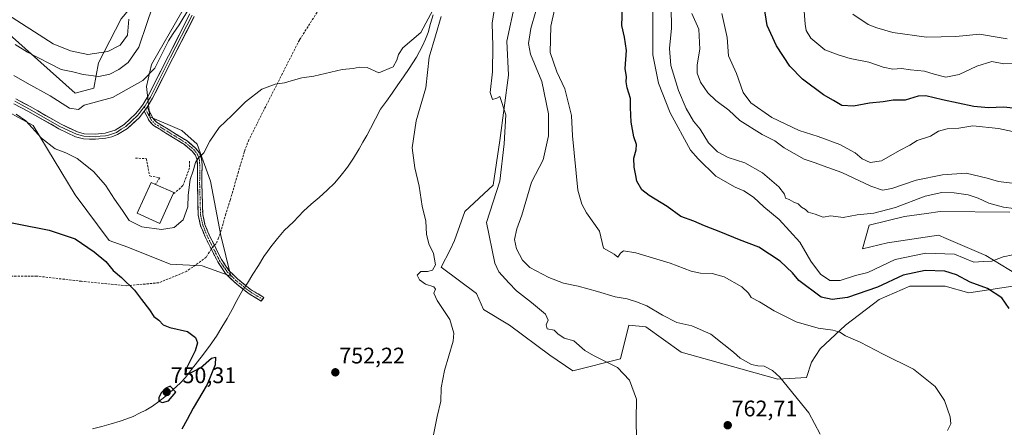
# Model space of a CAD drawing. Units: metres. Extents: x 649143 to 652062, y 4695664 to 4697702.
# Drawn here: x 650650 to 651087, y 4697143 to 4697324 of the extents above; entities that cross this region are included whole.
import ezdxf
from ezdxf.enums import TextEntityAlignment as Align

# ---------------------------------------------------------------- set-up
doc = ezdxf.new("R2010")
doc.units = ezdxf.units.M
doc.header["$MEASUREMENT"] = 0
doc.linetypes.add('TRAZO_Y_PUNTO', pattern=[1, 0.5, -0.25, 0, -0.25])
doc.linetypes.add('TRAZOSX2', pattern=[1.5, 1, -0.5])
for name, color, linetype, lineweight in [('Arbolado forestal CxS', 92, 'Continuous', 0), ('Camino', 19, 'TRAZOSX2', 0), ('Camino Cxs', 19, 'Continuous', 0), ('Camino eje', 19, 'TRAZO_Y_PUNTO', 0), ('Carátula', 7, 'Continuous', 5), ('Corriente natural lineal', 142, 'Continuous', 13), ('Corriente natural lineal oculto', 19, 'TRAZO_Y_PUNTO', 13), ('Cultivos herbáceos CxS', 92, 'Continuous', 0), ('Curva de nivel maestra', 36, 'Continuous', 30), ('Curva de nivel normal', 36, 'Continuous', 0), ('Edificación', 1, 'Continuous', 13), ('Edificación Cxs', 1, 'Continuous', 13), ('Layer 0', 7, 'Continuous', 0), ('Muro lineal', 1, 'TRAZOSX2', 13), ('Punto de cota en terreno', 7, 'Continuous', 0), ('Rótulo de punto de cota en terreno', 19, 'Continuous', 0), ('Senda', 19, 'TRAZOSX2', 0)]:
    doc.layers.add(name, color=color, linetype=linetype, lineweight=lineweight)
doc.styles.add('Arial', font='txt', dxfattribs={"height": 0.2})

# ---------------------------------------------------------------- blocks, each defined once
blk = doc.blocks.new('*U153')
at = {"layer": 'Curva de nivel normal', "color": 36, "linetype": 'Continuous', "lineweight": 0}
blk.add_polyline3d([(651093.23, 4697251.5, 790), (651084.77, 4697252.56, 790), (651079.72, 4697254.09, 790), (651070.27, 4697256.22, 790), (651059.82, 4697255.51, 790), (651048.17, 4697253.11, 790), (651037.36, 4697249.49, 790), (651033.2, 4697248.66, 790), (651027.94, 4697250.52, 790), (651015.14, 4697256.49, 790), (651006.74, 4697259.44, 790), (651003.24, 4697260.82, 790), (650998.41, 4697262.44, 790), (650989.39, 4697267.46, 790), (650985.26, 4697270.58, 790), (650979.7, 4697273.47, 790), (650969.72, 4697279.61, 790), (650964.9, 4697284.26, 790), (650959.08, 4697288.56, 790), (650955.54, 4697291.93, 790), (650952.34, 4697296.64, 790), (650950.79, 4697300.67, 790), (650950.83, 4697304.4, 790), (650951.95, 4697311.34, 790), (650951.48, 4697320.23, 790), (650948.4, 4697327.12, 790)], dxfattribs=at)
blk = doc.blocks.new('*U156')
at = {"layer": 'Curva de nivel normal', "color": 36, "linetype": 'Continuous', "lineweight": 0}
blk.add_polyline3d([(650931.1, 4697327.78, 780), (650931.14, 4697308.87, 780), (650933.57, 4697296.2, 780), (650938.8, 4697282.98, 780), (650947.85, 4697266.48, 780), (650951.16, 4697262.62, 780), (650959.06, 4697254.94, 780), (650967.7, 4697250.06, 780), (650971.59, 4697248.4, 780), (650975.76, 4697245.62, 780), (650980.4, 4697241.27, 780), (650987.25, 4697235.6, 780), (650996.47, 4697225.58, 780), (651001.36, 4697217.19, 780), (651005.56, 4697211.33, 780), (651009.72, 4697208.56, 780), (651014.41, 4697208.56, 780), (651021.22, 4697210.78, 780), (651026.68, 4697212.11, 780), (651038.83, 4697217.92, 780), (651052.42, 4697220.64, 780), (651065.1, 4697220.24, 780), (651073.82, 4697216.75, 780), (651077.94, 4697217, 780), (651081.78, 4697217.17, 780), (651086.81, 4697219.02, 780), (651095.38, 4697220.88, 780)], dxfattribs=at)
blk = doc.blocks.new('*U157')
at = {"layer": 'Curva de nivel normal', "color": 36, "linetype": 'Continuous', "lineweight": 0}
for points in [[(651062.04, 4697141.87, 770), (651063.57, 4697144.87, 770), (651063.24, 4697148.05, 770), (651060.76, 4697155.23, 770), (651056.5, 4697161.44, 770), (651046.87, 4697169.18, 770), (651033.52, 4697175.78, 770), (651023.17, 4697181.18, 770), (651016.68, 4697184.01, 770), (651014.18, 4697185.53, 770), (651011.04, 4697186.5, 770), (651004.59, 4697187.38, 770), (650994.8, 4697190.26, 770), (650989.68, 4697192.72, 770), (650985.07, 4697195.06, 770), (650978.48, 4697199.11, 770), (650974.72, 4697201.03, 770), (650973.63, 4697202.93, 770), (650970.67, 4697205.8, 770), (650962.8, 4697210.21, 770), (650957.41, 4697211.7, 770), (650952.29, 4697211.75, 770), (650948.09, 4697212.68, 770), (650938.77, 4697216.24, 770), (650923.54, 4697220.85, 770), (650918.03, 4697221.77, 770), (650916.69, 4697220.72, 770), (650915.59, 4697218.96, 770), (650913.85, 4697220.27, 770), (650909.18, 4697222.99, 770), (650907.41, 4697230.54, 770), (650901.56, 4697238.62, 770), (650899.49, 4697242.4, 770), (650897.78, 4697248.64, 770), (650895.34, 4697272.78, 770), (650894.9, 4697281.81, 770), (650891.99, 4697293.71, 770), (650888.39, 4697301.25, 770), (650885.52, 4697309.87, 770), (650885.69, 4697321.54, 770), (650887.37, 4697328.87, 770)], [(650698.25, 4697324.74, 770), (650697.58, 4697317.59, 770), (650694.38, 4697313.08, 770), (650688.88, 4697310.3, 770), (650680.04, 4697308.92, 770), (650672.22, 4697310.55, 770), (650664.57, 4697313.7, 770), (650642.26, 4697328.02, 770)]]:
    blk.add_polyline3d(points, dxfattribs=at)
blk = doc.blocks.new('*U158')
at = {"layer": 'Curva de nivel normal', "color": 36, "linetype": 'Continuous', "lineweight": 0}
for points in [[(650647.67, 4697313.4, 765), (650653.13, 4697309.96, 765), (650668.06, 4697302.3, 765), (650673.28, 4697301.3, 765), (650677.89, 4697300.12, 765), (650684.93, 4697299.24, 765), (650689.74, 4697300.16, 765), (650693.74, 4697302.28, 765), (650697.92, 4697305.44, 765), (650702.64, 4697312.21, 765), (650706.38, 4697323.2, 765), (650708.34, 4697329.2, 765)], [(650879.07, 4697328.2, 765), (650876.93, 4697320.54, 765), (650875.77, 4697313.86, 765), (650876.67, 4697309.17, 765), (650881.77, 4697296.9, 765), (650884.68, 4697282.58, 765), (650884.74, 4697272.77, 765), (650882.27, 4697262.18, 765), (650877.14, 4697252.26, 765), (650872.91, 4697237.64, 765), (650870.58, 4697231.53, 765), (650869.59, 4697226.72, 765), (650870.42, 4697222.64, 765), (650873.1, 4697217.52, 765), (650876.41, 4697214.37, 765), (650884.85, 4697209.83, 765), (650891.38, 4697207.4, 765), (650897.87, 4697206, 765), (650906.46, 4697203.73, 765), (650914.34, 4697201.34, 765), (650919.62, 4697200.47, 765), (650923.81, 4697199.12, 765), (650928.4, 4697197.36, 765), (650935.33, 4697193.09, 765), (650941.72, 4697189.93, 765), (650948.4, 4697188.4, 765), (650956.88, 4697184.7, 765), (650962.67, 4697180.14, 765), (650966.88, 4697176.68, 765), (650969.92, 4697174.05, 765), (650974.86, 4697171.25, 765), (650977.74, 4697170.57, 765), (650980.5, 4697170.56, 765), (650984.27, 4697168.55, 765), (650987.47, 4697165.6, 765), (651000.37, 4697149.83, 765), (651005.5, 4697140.3, 765)]]:
    blk.add_polyline3d(points, dxfattribs=at)
blk = doc.blocks.new('*U159')
at = {"layer": 'Curva de nivel normal', "color": 36, "linetype": 'Continuous', "lineweight": 0}
blk.add_polyline3d([(650997.55, 4697338.02, 805), (650998.75, 4697322.46, 805), (650999.29, 4697319.62, 805), (651001.26, 4697316.24, 805), (651007.5, 4697311.01, 805), (651013.41, 4697308.78, 805), (651018.74, 4697307.18, 805), (651027.08, 4697305.55, 805), (651033.43, 4697303.29, 805), (651037.74, 4697302.49, 805), (651041.58, 4697302.71, 805), (651045.6, 4697302.09, 805), (651051.85, 4697301.54, 805), (651056.16, 4697300.2, 805), (651061.25, 4697298.88, 805), (651067.25, 4697300.06, 805), (651075.02, 4697303.74, 805), (651081.73, 4697305.8, 805), (651087.09, 4697304.86, 805), (651096.28, 4697304.92, 805)], dxfattribs=at)
blk = doc.blocks.new('*U163')
at = {"layer": 'Curva de nivel normal', "color": 36, "linetype": 'Continuous', "lineweight": 0}
for points in [[(650647.04, 4697299.58, 760), (650652.97, 4697296.17, 760), (650663.25, 4697290.58, 760), (650671.88, 4697285.16, 760), (650675.77, 4697284.48, 760), (650678.39, 4697286.43, 760), (650690.95, 4697289.88, 760), (650704.48, 4697297.37, 760), (650709.72, 4697302.87, 760), (650715.75, 4697314.98, 760), (650717.83, 4697318.3, 760), (650720.56, 4697322.14, 760), (650725.27, 4697329.97, 760)], [(650861.32, 4697333.37, 760), (650859.74, 4697322.88, 760), (650859.96, 4697312.7, 760), (650859.76, 4697301.26, 760), (650858.79, 4697292.14, 760), (650859.82, 4697289.04, 760), (650861.74, 4697289.62, 760), (650863.11, 4697290.29, 760), (650865.7, 4697282.16, 760), (650865.08, 4697269.28, 760), (650863.1, 4697252.72, 760), (650857.18, 4697234.31, 760), (650860.79, 4697216.19, 760), (650862.57, 4697212.38, 760), (650867.01, 4697207.54, 760), (650870.42, 4697203.96, 760), (650877.21, 4697198.8, 760), (650883.32, 4697193.54, 760), (650884.52, 4697190.87, 760), (650883.63, 4697188.83, 760), (650884.19, 4697187.05, 760), (650887.18, 4697186.53, 760), (650888.79, 4697184.82, 760), (650891.61, 4697182.97, 760), (650895.96, 4697181.76, 760), (650900.92, 4697177.38, 760), (650904.76, 4697175.23, 760), (650915.31, 4697169.88, 760), (650920.7, 4697164.28, 760), (650923.81, 4697155.78, 760), (650923.7, 4697146.73, 760), (650923.81, 4697138.08, 760)]]:
    blk.add_polyline3d(points, dxfattribs=at)
blk = doc.blocks.new('*U165')
at = {"layer": 'Curva de nivel normal', "color": 36, "linetype": 'Continuous', "lineweight": 0}
for points in [[(650833.52, 4697139.2, 755), (650835.26, 4697148.2, 755), (650836.82, 4697154.87, 755), (650837.07, 4697160.87, 755), (650838.56, 4697168.54, 755), (650842.34, 4697181.54, 755), (650842.65, 4697185.16, 755), (650840.93, 4697191.24, 755), (650835.23, 4697199.68, 755), (650833.8, 4697202.9, 755), (650834.43, 4697204.66, 755), (650833.69, 4697205.67, 755), (650830.07, 4697206.97, 755), (650827.32, 4697208.86, 755), (650826.3, 4697210.88, 755), (650827.99, 4697212.49, 755), (650830.98, 4697212.54, 755), (650833.21, 4697213.12, 755), (650834.5, 4697215.54, 755), (650833.54, 4697220.54, 755), (650831.51, 4697224.87, 755), (650830.44, 4697229.2, 755), (650830.12, 4697234.87, 755), (650828.51, 4697241.54, 755), (650827.28, 4697250.45, 755), (650825.35, 4697258.54, 755), (650824.12, 4697267.45, 755), (650825.93, 4697279.43, 755), (650830.13, 4697294.12, 755), (650831.69, 4697307.76, 755), (650834.44, 4697317.2, 755), (650836.98, 4697325.87, 755)], [(650834.5, 4697330.87, 755), (650828.04, 4697318.76, 755), (650819.95, 4697311.97, 755), (650818.02, 4697309.04, 755), (650817.3, 4697306.43, 755), (650815.67, 4697303.47, 755), (650809.37, 4697300.88, 755), (650804.09, 4697303.22, 755), (650800.56, 4697303.3, 755), (650797.84, 4697302.81, 755), (650793.07, 4697302.23, 755), (650780.41, 4697299.3, 755), (650775.07, 4697298.54, 755), (650770.41, 4697297.34, 755), (650767.41, 4697296.33, 755), (650763.22, 4697295.72, 755), (650757.32, 4697293.6, 755), (650750.04, 4697287.89, 755), (650743.97, 4697281.84, 755), (650738.36, 4697276.52, 755), (650734.14, 4697270.46, 755), (650731.57, 4697265.22, 755), (650729.07, 4697262.92, 755), (650727.75, 4697260.96, 755), (650726.74, 4697257.26, 755), (650725.51, 4697253.46, 755), (650724.62, 4697246.42, 755), (650724.37, 4697241.35, 755), (650722.32, 4697235.5, 755), (650718.39, 4697232.03, 755), (650712.75, 4697231.18, 755), (650703.97, 4697232.4, 755), (650698.4, 4697235.2, 755), (650695.43, 4697239.6, 755), (650691.78, 4697244.76, 755), (650687.8, 4697250.95, 755), (650682.53, 4697257.02, 755), (650675.22, 4697262.77, 755), (650670.26, 4697265.34, 755), (650665.52, 4697267.11, 755), (650659.43, 4697271.84, 755), (650652.39, 4697279.5, 755), (650648.08, 4697282.45, 755)]]:
    blk.add_polyline3d(points, dxfattribs=at)
blk = doc.blocks.new('*U167')
at = {"layer": 'Curva de nivel normal', "color": 36, "linetype": 'Continuous', "lineweight": 0}
blk.add_polyline3d([(651090.99, 4697274.8, 795), (651084.73, 4697276.16, 795), (651073.25, 4697277.33, 795), (651067.14, 4697276.3, 795), (651061.92, 4697275.88, 795), (651058, 4697274.9, 795), (651054.44, 4697272.67, 795), (651048.56, 4697270.76, 795), (651045.37, 4697268.75, 795), (651040.73, 4697266.33, 795), (651032.74, 4697261.68, 795), (651027.74, 4697261.05, 795), (651024.07, 4697262.55, 795), (651020.95, 4697265.24, 795), (651014.26, 4697268.91, 795), (651004.58, 4697272.5, 795), (650996.05, 4697275.26, 795), (650983.93, 4697281.04, 795), (650974.58, 4697287.5, 795), (650971.28, 4697292.11, 795), (650968.22, 4697300.48, 795), (650964.66, 4697308.43, 795), (650964.05, 4697316.45, 795), (650961.78, 4697327.24, 795)], dxfattribs=at)
blk = doc.blocks.new('*U168')
at = {"layer": 'Curva de nivel normal', "color": 36, "linetype": 'Continuous', "lineweight": 0}
blk.add_polyline3d([(651088.52, 4697315.97, 810), (651082.29, 4697316.95, 810), (651076.42, 4697317.98, 810), (651065.73, 4697316.94, 810), (651052.72, 4697316.68, 810), (651037.75, 4697318.76, 810), (651030.6, 4697320.84, 810), (651026.76, 4697322.34, 810), (651019.96, 4697326.86, 810)], dxfattribs=at)
blk = doc.blocks.new('*U170')
at = {"layer": 'Curva de nivel maestra', "color": 36, "linetype": 'Continuous', "lineweight": 30}
blk.add_polyline3d([(651089.52, 4697196.07, 775), (651086.13, 4697200.83, 775), (651079.85, 4697204.93, 775), (651072.13, 4697207.88, 775), (651066.06, 4697211.01, 775), (651060.8, 4697212.69, 775), (651052.14, 4697212.94, 775), (651042.34, 4697210.9, 775), (651030.87, 4697205.55, 775), (651017.58, 4697200.98, 775), (651010.78, 4697200.08, 775), (651005.92, 4697201.14, 775), (650996.01, 4697208.57, 775), (650993.12, 4697211.9, 775), (650987.66, 4697217.18, 775), (650978.22, 4697223.31, 775), (650969.64, 4697226.61, 775), (650961.26, 4697230.04, 775), (650954, 4697232.79, 775), (650949.32, 4697234.87, 775), (650943.56, 4697237.02, 775), (650937.38, 4697241.42, 775), (650929.51, 4697246.28, 775), (650926.14, 4697248.85, 775), (650923.91, 4697252.7, 775), (650923.54, 4697255.18, 775), (650922.8, 4697258.87, 775), (650922.66, 4697262.87, 775), (650923.68, 4697266.54, 775), (650923.77, 4697269.01, 775), (650922.6, 4697272.44, 775), (650921.39, 4697278.89, 775), (650921.15, 4697285.37, 775), (650921.22, 4697289.41, 775), (650919.71, 4697294.2, 775), (650919.23, 4697296.87, 775), (650919.34, 4697298.98, 775), (650918.81, 4697302.74, 775), (650919.32, 4697310.77, 775), (650918.48, 4697316.65, 775), (650917.24, 4697321.87, 775), (650917.67, 4697329.87, 775)], dxfattribs=at)
blk = doc.blocks.new('*U171')
at = {"layer": 'Curva de nivel maestra', "color": 36, "linetype": 'Continuous', "lineweight": 30}
blk.add_polyline3d([(651095.24, 4697284.74, 800), (651087.08, 4697285.5, 800), (651080.32, 4697285.21, 800), (651073.72, 4697285.92, 800), (651059.81, 4697288.77, 800), (651052.4, 4697290.58, 800), (651048.94, 4697290.41, 800), (651043.23, 4697288.73, 800), (651037.95, 4697288.66, 800), (651033.41, 4697287.97, 800), (651027.41, 4697287.28, 800), (651020.26, 4697285.95, 800), (651015.11, 4697286.35, 800), (651011.43, 4697288.56, 800), (651006.94, 4697291.07, 800), (650997.58, 4697298.04, 800), (650991.95, 4697303.75, 800), (650986, 4697312.8, 800), (650981.85, 4697321.88, 800), (650980.58, 4697330.34, 800)], dxfattribs=at)
blk = doc.blocks.new('5PATER')
at = {"layer": 'Carátula', "linetype": 'Continuous', "lineweight": 5}
h = blk.add_hatch(color=250, dxfattribs=at)
edge = h.paths.add_edge_path()
edge.add_ellipse((0, 0.01), major_axis=(-1.33, -1.34), ratio=0.999422, start_angle=0, end_angle=360)

msp = doc.modelspace()

# ---------------------------------------------------------------- linework, layer by layer
at = {"layer": 'Arbolado forestal CxS', "color": 92, "linetype": 'Continuous', "lineweight": 0}
for points in [[(650633.92, 4697327.79, 766.54), (650674.4, 4697291.77, 760.66), (650682.68, 4697294.03, 761.76), (650684.71, 4697305.31, 766.49), (650694.71, 4697324.88, 770.63), (650707.49, 4697339.93, 765.82), (650727.17, 4697349.61, 761.23), (650741.72, 4697352.35, 759.86)], [(650633.92, 4697327.79, 766.54), (650674.4, 4697291.77, 760.66), (650682.68, 4697294.03, 761.76), (650684.71, 4697305.31, 766.49), (650694.71, 4697324.88, 770.63), (650707.49, 4697339.93, 765.82), (650727.17, 4697349.61, 761.23), (650741.72, 4697352.35, 759.86)], [(650638.16, 4697286.83, 754.87), (650655.6, 4697277.48, 755.41), (650674.4, 4697246.62, 752.15), (650689.44, 4697226.31, 750.48), (650697.72, 4697223.3, 750.72), (650716.51, 4697215.77, 750.78), (650730.8, 4697215.02, 751.19), (650743.59, 4697210.5, 751.09), (650739.08, 4697228.56, 751.81), (650734.56, 4697252.64, 753.04), (650728.55, 4697269.2, 755.13), (650721.78, 4697275.22, 756.48), (650707.49, 4697281.24, 758.28), (650705.99, 4697294.78, 758.84), (650708.24, 4697304.56, 759.39), (650721.78, 4697327.89, 759.84), (650735.32, 4697345.95, 759.96), (650741.72, 4697352.35, 759.86)], [(651091.13, 4697206.06, 776.21), (651071.58, 4697203.05, 773.77), (651061.05, 4697206.06, 773.35), (651045.26, 4697206.06, 773.03), (651031.72, 4697200.04, 771.88), (651016.68, 4697188.76, 770.35), (651005.4, 4697178.22, 768.27), (651001.64, 4697172.2, 767.03), (650999.38, 4697165.43, 766.1), (650986.6, 4697164.68, 764.83), (650986.6, 4697164.68, 764.83), (650943.74, 4697176.72, 762.48), (650927.94, 4697188.01, 762.5), (650920.42, 4697188.76, 762.46), (650916.66, 4697173.71, 760.28), (650895.48, 4697168.43, 758.96), (650885.35, 4697175.44, 758.62), (650867.44, 4697188.69, 757.5), (650855.76, 4697195.71, 756.4), (650852.64, 4697202.72, 756.43), (650837.06, 4697214.41, 755.46), (650840.96, 4697222.2, 756.46), (650842.97, 4697226.38, 756.85), (650847.48, 4697239.18, 757.48), (650860.16, 4697250.87, 759.91), (650863.09, 4697270.78, 760.36), (650866.93, 4697299.78, 761.38), (650866.18, 4697314.83, 761.39), (650869.93, 4697332.03, 762.05)], [(650869.93, 4697332.03, 762.05), (650866.18, 4697314.83, 761.39), (650866.93, 4697299.78, 761.38), (650863.09, 4697270.78, 760.36), (650860.16, 4697250.87, 759.91), (650847.48, 4697239.18, 757.48), (650842.97, 4697226.38, 756.85), (650840.96, 4697222.2, 756.46), (650837.06, 4697214.41, 755.46), (650852.64, 4697202.72, 756.43), (650855.76, 4697195.71, 756.4), (650867.44, 4697188.69, 757.5), (650885.35, 4697175.44, 758.62), (650895.48, 4697168.43, 758.96), (650916.66, 4697173.71, 760.28), (650920.42, 4697188.76, 762.46), (650927.94, 4697188.01, 762.5), (650943.74, 4697176.72, 762.48), (650986.6, 4697164.68, 764.83), (650999.38, 4697165.43, 766.1), (651001.64, 4697172.2, 767.03), (651005.4, 4697178.22, 768.27), (651016.68, 4697188.76, 770.35), (651031.72, 4697200.04, 771.88), (651045.26, 4697206.06, 773.03), (651061.05, 4697206.06, 773.35), (651071.58, 4697203.05, 773.77), (651091.13, 4697206.06, 776.21)], [(650633.92, 4697327.79, 766.54), (650674.4, 4697291.77, 760.66), (650682.68, 4697294.03, 761.76), (650684.71, 4697305.31, 766.49), (650694.71, 4697324.88, 770.63)], [(650694.71, 4697324.88, 770.63), (650684.71, 4697305.31, 766.49), (650682.68, 4697294.03, 761.76), (650674.4, 4697291.77, 760.66), (650674.4, 4697291.77, 760.66), (650633.92, 4697327.79, 766.54)], [(650721.78, 4697327.89, 759.84), (650708.24, 4697304.56, 759.39), (650705.99, 4697294.78, 758.84), (650707.49, 4697281.24, 758.28), (650721.78, 4697275.22, 756.48), (650728.55, 4697269.2, 755.13), (650734.56, 4697252.64, 753.04), (650739.08, 4697228.56, 751.81), (650743.59, 4697210.5, 751.09), (650730.8, 4697215.02, 751.19), (650716.51, 4697215.77, 750.78), (650697.72, 4697223.3, 750.72), (650689.44, 4697226.31, 750.48), (650674.4, 4697246.62, 752.15), (650655.6, 4697277.48, 755.41), (650638.16, 4697286.83, 754.87)], [(651089.73, 4697238.85, 783.24), (651058.79, 4697239.17, 782.44), (651052.78, 4697238.31, 782.44), (651043, 4697236.92, 782.71), (651027.21, 4697233.15, 783.34), (651024.2, 4697222.62, 782.67), (651035.42, 4697225.26, 781.92), (651058.04, 4697228.64, 781.55), (651061.46, 4697227.17, 781.26), (651079.1, 4697219.61, 779.81), (651092.64, 4697211.33, 777.35)], [(651092.64, 4697211.33, 777.35), (651079.1, 4697219.61, 779.81), (651061.46, 4697227.17, 781.26), (651058.04, 4697228.64, 781.55), (651035.42, 4697225.26, 781.92), (651024.2, 4697222.62, 782.67), (651027.21, 4697233.15, 783.34), (651043, 4697236.92, 782.71), (651052.78, 4697238.31, 782.44), (651058.79, 4697239.17, 782.44), (651089.73, 4697238.85, 783.24)]]:
    msp.add_polyline3d(points, dxfattribs=at)
at = {"layer": 'Camino', "color": 19, "linetype": 'TRAZOSX2', "lineweight": 0}
for points in [[(650734.81, 4697222.5), (650732.81, 4697226.46), (650732.22, 4697227.63), (650730.11, 4697232.88), (650729.05, 4697237.56), (650728.66, 4697251.34), (650728.73, 4697259.88), (650728.5, 4697262.19), (650727.75, 4697264.24), (650726.35, 4697266.04), (650722.89, 4697268.94), (650714.67, 4697274.05), (650709.16, 4697277.38), (650707.31, 4697279.37), (650704.97, 4697283.74)], [(650706.29, 4697285.5), (650708.95, 4697280.55), (650710.44, 4697278.94), (650713.11, 4697277.32), (650715.71, 4697275.75), (650724.07, 4697270.56), (650727.91, 4697267.27), (650729.53, 4697265.22), (650730.46, 4697262.63), (650730.73, 4697259.98), (650730.66, 4697251.36), (650731.05, 4697237.82), (650732.03, 4697233.48), (650734.07, 4697228.37), (650736.2, 4697224.18)], [(650757.07, 4697199.31), (650752.12, 4697202.37), (650751.02, 4697203.07), (650746.18, 4697206.99), (650745.14, 4697207.85), (650741.15, 4697211.72), (650737.69, 4697216.83), (650734.81, 4697222.5)], [(650736.2, 4697224.18), (650739.41, 4697217.85), (650742.69, 4697213.02), (650746.46, 4697209.35), (650748.32, 4697207.83), (650752.18, 4697204.71), (650753.07, 4697204.14), (650758.14, 4697201.01), (650757.61, 4697200.16)], [(650757.61, 4697200.16), (650757.07, 4697199.31)]]:
    msp.add_lwpolyline(points, dxfattribs=at)
at = {"layer": 'Camino Cxs', "color": 19, "linetype": 'Continuous', "lineweight": 0}
msp.add_lwpolyline([(650706.29, 4697285.5), (650704.97, 4697283.74)], dxfattribs=at)
msp.add_polyline3d([(650704.97, 4697283.74, 758.47), (650706.29, 4697285.5, 758.51), (650707.62, 4697283.03, 758.45), (650708.95, 4697280.55, 758.38), (650710.44, 4697278.94, 758.28), (650713.11, 4697277.32, 757.95), (650715.71, 4697275.75, 757.63), (650719.89, 4697273.16, 757.06), (650724.07, 4697270.56, 756.3), (650725.99, 4697268.92, 755.82), (650727.91, 4697267.27, 755.49), (650729.53, 4697265.22, 755.22), (650730.46, 4697262.63, 754.92), (650730.73, 4697259.98, 754.55), (650730.7, 4697255.67, 754.14), (650730.66, 4697251.36, 753.76), (650730.79, 4697246.85, 753.38), (650730.92, 4697242.33, 753.12), (650731.05, 4697237.82, 752.89), (650732.03, 4697233.48, 752.56), (650733.05, 4697230.93, 752.29), (650734.07, 4697228.37, 752.04), (650736.2, 4697224.18, 751.74), (650737.81, 4697221.02, 751.59), (650739.41, 4697217.85, 751.45), (650741.05, 4697215.44, 751.37), (650742.69, 4697213.02, 751.28), (650744.58, 4697211.19, 751.18), (650746.46, 4697209.35, 751.06), (650748.32, 4697207.83, 751), (650752.18, 4697204.71, 751.02), (650753.07, 4697204.14, 751.03), (650755.61, 4697202.58, 751.07), (650758.14, 4697201.01, 751.08), (650757.07, 4697199.31, 751.02), (650754.6, 4697200.84, 751.01), (650752.12, 4697202.37, 750.99), (650751.02, 4697203.07, 750.96), (650748.6, 4697205.03, 750.91), (650746.18, 4697206.99, 750.96), (650745.14, 4697207.85, 751.04), (650743.15, 4697209.79, 751.17), (650741.15, 4697211.72, 751.26), (650739.42, 4697214.28, 751.34), (650737.69, 4697216.83, 751.43), (650736.06, 4697220.04, 751.55), (650734.44, 4697223.25, 751.71), (650732.81, 4697226.46, 751.95), (650732.22, 4697227.63, 752.06), (650731.17, 4697230.26, 752.37), (650730.11, 4697232.88, 752.83), (650729.05, 4697237.56, 753.38), (650728.92, 4697242.15, 753.56), (650728.79, 4697246.75, 753.76), (650728.66, 4697251.34, 754.06), (650728.7, 4697255.61, 754.42), (650728.73, 4697259.88, 754.84), (650728.5, 4697262.19, 755.12), (650727.75, 4697264.24, 755.38), (650726.35, 4697266.04, 755.63), (650722.89, 4697268.94, 756.36), (650718.78, 4697271.5, 757.16), (650714.67, 4697274.05, 757.5), (650711.92, 4697275.72, 757.82), (650709.16, 4697277.38, 758.23), (650707.31, 4697279.37, 758.42), (650704.97, 4697283.74, 758.47)], close=True, dxfattribs=at)
at = {"layer": 'Camino eje', "color": 19, "linetype": 'TRAZO_Y_PUNTO', "lineweight": 0}
for points in [[(650705.05, 4697285.7), (650705.63, 4697284.62)], [(650705.63, 4697284.62), (650706.96, 4697282.15), (650708.13, 4697279.96), (650708.88, 4697279.16), (650709.8, 4697278.16), (650711.14, 4697277.35), (650715.19, 4697274.9), (650719.3, 4697272.35), (650723.48, 4697269.75), (650725.21, 4697268.3), (650727.1, 4697266.7), (650727.83, 4697265.76), (650728.64, 4697264.73), (650729.11, 4697263.44), (650729.48, 4697262.41), (650729.62, 4697261.09), (650729.73, 4697259.93), (650729.66, 4697251.35), (650729.86, 4697244.58), (650730.05, 4697237.69), (650731.07, 4697233.18), (650731.99, 4697230.89), (650733.09, 4697228.15), (650733.43, 4697227.46), (650735.43, 4697223.49)], [(650735.43, 4697223.49), (650738.55, 4697217.34), (650740.19, 4697214.93), (650741.92, 4697212.37), (650743.92, 4697210.44), (650745.8, 4697208.6), (650746.32, 4697208.17), (650747.25, 4697207.41), (650749.67, 4697205.45), (650751.82, 4697203.75), (650752.6, 4697203.26), (650757.61, 4697200.16)]]:
    msp.add_lwpolyline(points, dxfattribs=at)
at = {"layer": 'Corriente natural lineal', "color": 142, "linetype": 'Continuous', "lineweight": 13}
for points in [[(650833.39, 4697326.57, 754.82), (650832.31, 4697322.69, 754.31), (650831.23, 4697318.81, 754), (650830, 4697315.85, 754.32), (650828.77, 4697312.88, 754.32), (650827.4, 4697310.35, 754.15), (650826.02, 4697307.82, 754.05), (650824.4, 4697305.27, 754.39), (650822.78, 4697302.71, 754.06), (650820.25, 4697299.09, 753.78), (650817.71, 4697295.48, 753.84), (650815.18, 4697291.86, 753.76), (650812.64, 4697288.25, 753.66), (650810.11, 4697284.63, 753.75), (650807.88, 4697280.33, 753.43), (650805.65, 4697276.03, 753.34), (650803.95, 4697273.04, 753.39), (650802.24, 4697270.05, 753.09), (650800.54, 4697267.06, 752.96), (650797.97, 4697262.97, 753.04), (650795.39, 4697258.88, 753), (650792.55, 4697255.39, 752.9), (650789.71, 4697251.9, 752.82), (650786.27, 4697248.7, 752.71), (650782.82, 4697245.49, 752.79), (650779.3, 4697242.41, 752.72), (650775.77, 4697239.33, 752.41), (650773.6, 4697236.96, 752.31), (650771.42, 4697234.58, 752.17), (650769.36, 4697232.7, 752.15), (650767.3, 4697230.81, 751.93), (650764.3, 4697227.17, 751.88), (650761.29, 4697223.52, 751.59), (650759.76, 4697221.37, 751.84), (650758.23, 4697219.21, 751.86), (650755.79, 4697215.27, 751.56), (650753.36, 4697211.33, 751.27), (650750.92, 4697207.39, 751.02), (650750.17, 4697206.34, 750.99)], [(650749.01, 4697204.7, 750.92), (650748.99, 4697204.68, 750.92), (650748.41, 4697203.62, 750.86), (650746.23, 4697199.62, 750.55), (650744.05, 4697195.62, 750.48), (650741.87, 4697191.62, 750.26), (650739.51, 4697187.75, 750.41), (650737.14, 4697183.88, 750.25), (650734.27, 4697179.84, 750.3), (650731.39, 4697175.79, 750.37), (650728.72, 4697172.37, 750.16), (650726.05, 4697168.95, 750.09), (650723.38, 4697165.53, 749.79), (650721.12, 4697163.11, 749.63), (650717.68, 4697159.99, 749.86), (650714.23, 4697156.86, 749.88), (650711.5, 4697154.82, 749.89), (650708.76, 4697152.78, 749.73), (650705.73, 4697150.95, 749.54), (650702.94, 4697149.54, 749.36), (650700.15, 4697148.13, 749.26), (650697.27, 4697147.12, 749.18), (650694.39, 4697146.1, 749.2), (650690.33, 4697144.88, 749.33), (650686.26, 4697143.66, 749.46), (650682.07, 4697142.6, 749.28)]]:
    msp.add_polyline3d(points, dxfattribs=at)
at = {"layer": 'Corriente natural lineal oculto', "color": 19, "linetype": 'TRAZO_Y_PUNTO', "lineweight": 13}
msp.add_polyline3d([(650750.17, 4697206.34, 750.99), (650749.01, 4697204.7, 750.92)], dxfattribs=at)
at = {"layer": 'Cultivos herbáceos CxS', "color": 92, "linetype": 'Continuous', "lineweight": 0}
for points in [[(650638.16, 4697286.83, 754.87), (650655.6, 4697277.48, 755.41), (650674.4, 4697246.62, 752.15), (650689.44, 4697226.31, 750.48), (650697.72, 4697223.3, 750.72), (650716.51, 4697215.77, 750.78), (650730.8, 4697215.02, 751.19), (650743.59, 4697210.5, 751.09), (650739.08, 4697228.56, 751.81), (650734.56, 4697252.64, 753.04), (650728.55, 4697269.2, 755.13), (650721.78, 4697275.22, 756.48), (650707.49, 4697281.24, 758.28), (650705.99, 4697294.78, 758.84), (650708.24, 4697304.56, 759.39), (650721.78, 4697327.89, 759.84), (650735.32, 4697345.95, 759.96), (650741.72, 4697352.35, 759.86)], [(650869.93, 4697332.03, 762.05), (650866.18, 4697314.83, 761.39), (650866.93, 4697299.78, 761.38), (650863.09, 4697270.78, 760.36), (650860.16, 4697250.87, 759.91), (650847.48, 4697239.18, 757.48), (650842.97, 4697226.38, 756.85), (650840.96, 4697222.2, 756.46), (650837.06, 4697214.41, 755.46), (650852.64, 4697202.72, 756.43), (650855.76, 4697195.71, 756.4), (650867.44, 4697188.69, 757.5), (650885.35, 4697175.44, 758.62), (650895.48, 4697168.43, 758.96), (650916.66, 4697173.71, 760.28), (650920.42, 4697188.76, 762.46), (650927.94, 4697188.01, 762.5), (650943.74, 4697176.72, 762.48), (650986.6, 4697164.68, 764.83), (650999.38, 4697165.43, 766.1), (651001.64, 4697172.2, 767.03), (651005.4, 4697178.22, 768.27), (651016.68, 4697188.76, 770.35), (651031.72, 4697200.04, 771.88), (651045.26, 4697206.06, 773.03), (651061.05, 4697206.06, 773.35), (651071.58, 4697203.05, 773.77), (651091.13, 4697206.06, 776.21)], [(650869.93, 4697332.03, 762.05), (650866.18, 4697314.83, 761.39), (650866.93, 4697299.78, 761.38), (650863.09, 4697270.78, 760.36), (650860.16, 4697250.87, 759.91), (650847.48, 4697239.18, 757.48), (650842.97, 4697226.38, 756.85), (650840.96, 4697222.2, 756.46), (650837.06, 4697214.41, 755.46), (650852.64, 4697202.72, 756.43), (650855.76, 4697195.71, 756.4), (650867.44, 4697188.69, 757.5), (650885.35, 4697175.44, 758.62), (650895.48, 4697168.43, 758.96), (650916.66, 4697173.71, 760.28), (650920.42, 4697188.76, 762.46), (650927.94, 4697188.01, 762.5), (650943.74, 4697176.72, 762.48), (650986.6, 4697164.68, 764.83), (650999.38, 4697165.43, 766.1), (651001.64, 4697172.2, 767.03), (651005.4, 4697178.22, 768.27), (651016.68, 4697188.76, 770.35), (651031.72, 4697200.04, 771.88), (651045.26, 4697206.06, 773.03), (651061.05, 4697206.06, 773.35), (651071.58, 4697203.05, 773.77), (651091.13, 4697206.06, 776.21)], [(650638.16, 4697286.83, 754.87), (650655.6, 4697277.48, 755.41), (650674.4, 4697246.62, 752.15), (650689.44, 4697226.31, 750.48), (650697.72, 4697223.3, 750.72), (650716.51, 4697215.77, 750.78), (650730.8, 4697215.02, 751.19), (650743.59, 4697210.5, 751.09), (650739.08, 4697228.56, 751.81), (650734.56, 4697252.64, 753.04), (650728.55, 4697269.2, 755.13), (650721.78, 4697275.22, 756.48), (650707.49, 4697281.24, 758.28), (650705.99, 4697294.78, 758.84), (650708.24, 4697304.56, 759.39), (650721.78, 4697327.89, 759.84)], [(651092.64, 4697211.33, 777.35), (651079.1, 4697219.61, 779.81), (651061.46, 4697227.17, 781.26), (651058.04, 4697228.64, 781.55), (651035.42, 4697225.26, 781.92), (651024.2, 4697222.62, 782.67), (651027.21, 4697233.15, 783.34), (651043, 4697236.92, 782.71), (651052.78, 4697238.31, 782.44), (651058.79, 4697239.17, 782.44), (651089.73, 4697238.85, 783.24)], [(651092.64, 4697211.33, 777.35), (651079.1, 4697219.61, 779.81), (651061.46, 4697227.17, 781.26), (651058.04, 4697228.64, 781.55), (651035.42, 4697225.26, 781.92), (651024.2, 4697222.62, 782.67), (651027.21, 4697233.15, 783.34), (651043, 4697236.92, 782.71), (651052.78, 4697238.31, 782.44), (651058.79, 4697239.17, 782.44), (651089.73, 4697238.85, 783.24)]]:
    msp.add_polyline3d(points, dxfattribs=at)
at = {"layer": 'Curva de nivel maestra', "color": 36, "linetype": 'Continuous', "lineweight": 30}
for points in [[(650634.99, 4697236.35, 750), (650662.8, 4697230.97, 750), (650674.39, 4697227, 750), (650682.74, 4697221.34, 750), (650687.91, 4697217.04, 750), (650691.3, 4697213.02, 750), (650694.93, 4697209.91, 750), (650700.73, 4697204.2, 750), (650703.83, 4697200.06, 750), (650707.36, 4697195.48, 750), (650709.36, 4697192.54, 750), (650711.59, 4697190.94, 750), (650713.41, 4697188.93, 750), (650716.42, 4697187.73, 750), (650724.31, 4697185.84, 750), (650727.81, 4697183.27, 750), (650728.73, 4697180.92, 750), (650727.74, 4697177.34, 750), (650723.7, 4697169.32, 750), (650723.48, 4697166.77, 750), (650725.95, 4697167.72, 750), (650729.99, 4697169.72, 750), (650734.9, 4697173.99, 750), (650736.69, 4697174.46, 750), (650736.5, 4697171.12, 750), (650732.97, 4697162.33, 750), (650726.85, 4697151.8, 750), (650724.17, 4697146.77, 750), (650721.8, 4697142.54, 750)], [(650713.12, 4697154.28, 750), (650715.87, 4697155.09, 750), (650719.08, 4697158.87, 750), (650716.62, 4697161.58, 750), (650714.68, 4697160.7, 750), (650712.7, 4697158.79, 750), (650711.47, 4697156.54, 750), (650711.56, 4697154.98, 750), (650713.12, 4697154.28, 750)]]:
    msp.add_polyline3d(points, dxfattribs=at)
at = {"layer": 'Curva de nivel normal', "color": 36, "linetype": 'Continuous', "lineweight": 0}
msp.add_polyline3d([(651091.47, 4697240.52, 785), (651087, 4697241.11, 785), (651080.38, 4697242.86, 785), (651075.73, 4697245.1, 785), (651071.2, 4697246.62, 785), (651064.94, 4697247.55, 785), (651059.53, 4697247.67, 785), (651052.06, 4697246, 785), (651038.96, 4697240.92, 785), (651029.3, 4697238.49, 785), (651021.96, 4697237.72, 785), (651015.74, 4697236.6, 785), (651010.26, 4697237.22, 785), (651006.74, 4697236.7, 785), (651003.19, 4697237.98, 785), (651000.09, 4697238.89, 785), (650998.86, 4697240.1, 785), (650997.22, 4697241.12, 785), (650995.68, 4697242.64, 785), (650993.75, 4697243.4, 785), (650991.74, 4697244.58, 785), (650990.08, 4697245.19, 785), (650989.56, 4697246.95, 785), (650987.08, 4697250.21, 785), (650979.88, 4697256.42, 785), (650972.01, 4697260.82, 785), (650964.6, 4697263.16, 785), (650959.78, 4697265.65, 785), (650955.76, 4697269.65, 785), (650952.07, 4697275.82, 785), (650949.21, 4697279.33, 785), (650945.84, 4697284.97, 785), (650942.51, 4697292.98, 785), (650939.05, 4697304.12, 785), (650938.43, 4697311.64, 785), (650939.39, 4697320.74, 785), (650939.23, 4697330.01, 785)], dxfattribs=at)
at = {"layer": 'Edificación', "color": 1, "linetype": 'Continuous', "lineweight": 13}
msp.add_polyline3d([(650717.82, 4697246.82, 757.08), (650711.92, 4697233.87, 755.97), (650701.89, 4697238.44, 756.23), (650708.14, 4697252.17, 757.69), (650710.08, 4697251.28, 757.51), (650718.17, 4697247.6, 756.99), (650717.82, 4697246.82, 757.08)], dxfattribs=at)
at = {"layer": 'Edificación Cxs', "color": 1, "linetype": 'Continuous', "lineweight": 13}
msp.add_polyline3d([(650717.82, 4697246.82, 757.08), (650711.92, 4697233.87, 755.97), (650701.89, 4697238.44, 756.23), (650708.14, 4697252.17, 757.69), (650710.08, 4697251.28, 757.51), (650718.17, 4697247.6, 756.99), (650717.82, 4697246.82, 757.08)], close=True, dxfattribs=at)
at = {"layer": 'Layer 0', "linetype": 'Continuous', "lineweight": 0}
for points in [[(650647.95, 4697289.2), (650654.35, 4697285.83), (650668.08, 4697277.99), (650675.34, 4697274.56), (650678.36, 4697273.73), (650683.25, 4697273.56), (650687.68, 4697273.97), (650692.14, 4697275.37), (650696.17, 4697277.94), (650701.21, 4697282.56), (650702.8, 4697284.6), (650704.23, 4697286.45), (650704.53, 4697286.93), (650706.79, 4697290.61), (650715.78, 4697308.35), (650725.36, 4697327.05)], [(650726.33, 4697326.48), (650716.78, 4697307.84), (650707.77, 4697290.06), (650706.64, 4697288.22), (650705.38, 4697286.16), (650705.05, 4697285.7)], [(650727.3, 4697325.91), (650717.78, 4697307.33), (650708.75, 4697289.51), (650706.29, 4697285.5)], [(650704.97, 4697283.74), (650702.87, 4697281.03), (650697.54, 4697276.13), (650693.17, 4697273.36), (650690.61, 4697272.33), (650688.04, 4697271.74), (650683.32, 4697271.31), (650678.02, 4697271.49), (650674.56, 4697272.44), (650667.04, 4697275.99), (650653.27, 4697283.85), (650647.09, 4697287.11)], [(650647.52, 4697288.16), (650650.72, 4697286.47), (650653.81, 4697284.84), (650667.56, 4697276.99), (650674.95, 4697273.5), (650678.19, 4697272.61), (650680.84, 4697272.52), (650683.29, 4697272.44), (650685.5, 4697272.64), (650687.86, 4697272.86), (650689.15, 4697273.15), (650691.38, 4697273.85), (650692.66, 4697274.37), (650694.84, 4697275.75), (650696.86, 4697277.04), (650699.52, 4697279.49), (650702.04, 4697281.8), (650702.84, 4697282.82), (650704.61, 4697285.1), (650705.05, 4697285.7)], [(650706.29, 4697285.5), (650704.97, 4697283.74)]]:
    msp.add_lwpolyline(points, dxfattribs=at)
for points in [[(650727.3, 4697325.91, 759.63), (650725.4, 4697322.19, 759.64), (650723.49, 4697318.48, 759.51), (650721.59, 4697314.76, 759.44), (650719.68, 4697311.05, 759.29), (650717.78, 4697307.33, 759.1), (650715.52, 4697302.88, 759.1), (650713.27, 4697298.42, 758.96), (650711.01, 4697293.97, 758.8), (650708.75, 4697289.51, 758.63), (650706.29, 4697285.5, 758.51), (650706.29, 4697285.5, 758.51), (650704.97, 4697283.74, 758.47), (650702.87, 4697281.03, 758.45), (650700.21, 4697278.58, 758.38), (650697.54, 4697276.13, 758.35), (650695.36, 4697274.75, 758.34), (650693.17, 4697273.36, 758.29), (650690.61, 4697272.33, 758.24), (650688.04, 4697271.74, 758.2), (650683.32, 4697271.31, 758.1), (650680.67, 4697271.4, 757.97), (650678.02, 4697271.49, 757.72), (650674.56, 4697272.44, 757.48), (650670.8, 4697274.22, 757.42), (650667.04, 4697275.99, 757.01), (650663.6, 4697277.96, 756.69), (650660.16, 4697279.92, 756.39), (650656.71, 4697281.89, 756.05), (650653.27, 4697283.85, 755.96), (650650.18, 4697285.48, 755.75), (650647.09, 4697287.11, 755.63)], [(650647.95, 4697289.2, 756.02), (650651.15, 4697287.52, 755.97), (650654.35, 4697285.83, 756.22), (650657.78, 4697283.87, 756.34), (650661.22, 4697281.91, 756.52), (650664.65, 4697279.95, 756.86), (650668.08, 4697277.99, 757.06), (650671.71, 4697276.28, 757.5), (650675.34, 4697274.56, 757.84), (650678.36, 4697273.73, 757.85), (650683.25, 4697273.56, 758.01), (650687.68, 4697273.97, 758.16), (650692.14, 4697275.37, 758.3), (650696.17, 4697277.94, 758.32), (650698.69, 4697280.25, 758.46), (650701.21, 4697282.56, 758.5), (650702.8, 4697284.6, 758.53), (650704.23, 4697286.45, 758.57), (650704.53, 4697286.93, 758.58), (650706.79, 4697290.61, 758.65), (650709.04, 4697295.05, 759.05), (650711.29, 4697299.48, 759), (650713.53, 4697303.92, 759.1), (650715.78, 4697308.35, 759.3), (650717.7, 4697312.09, 759.49), (650719.61, 4697315.83, 759.68), (650721.53, 4697319.57, 759.63), (650723.44, 4697323.31, 759.76), (650725.36, 4697327.05, 759.94)]]:
    msp.add_polyline3d(points, dxfattribs=at)
at = {"layer": 'Muro lineal', "color": 1, "linetype": 'TRAZOSX2', "lineweight": 13}
for points in [[(650701.08, 4697262.87, 758.65), (650705.96, 4697262.76, 759.09), (650707.46, 4697255, 757.85), (650711.94, 4697254.21, 757.1), (650710.08, 4697251.28, 757.51)], [(650725.15, 4697261.54, 755.69), (650725.21, 4697258.62, 755.4), (650722.23, 4697250.69, 756.23), (650717.82, 4697246.82, 757.08)]]:
    msp.add_polyline3d(points, dxfattribs=at)
at = {"layer": 'Senda', "color": 19, "linetype": 'TRAZOSX2', "lineweight": 0}
for points in [[(650782.65, 4697328.97), (650773.97, 4697315.31), (650755.03, 4697278.06), (650751.53, 4697271.07), (650749.52, 4697265.78), (650746.88, 4697256.89), (650743.28, 4697244.3), (650741.27, 4697238.16), (650739.68, 4697232.34), (650738.09, 4697227.47), (650736.93, 4697224.82), (650736.2, 4697224.18)], [(650734.81, 4697222.5), (650732.62, 4697218.98), (650723.94, 4697212.63), (650711.53, 4697207.55), (650697.31, 4697206.22), (650677.13, 4697208.21), (650657.29, 4697210.52), (650640.09, 4697210.52), (650610.99, 4697208.54), (650571.96, 4697198.95), (650540.87, 4697186.05), (650525.99, 4697175.47), (650517.72, 4697163.89), (650509.45, 4697147.68), (650506.81, 4697134.45)], [(650735.43, 4697223.49), (650734.81, 4697222.5)], [(650736.2, 4697224.18), (650735.43, 4697223.49)]]:
    msp.add_lwpolyline(points, dxfattribs=at)

# ---------------------------------------------------------------- block references
at = {"layer": 'Curva de nivel maestra', "color": 36, "linetype": 'Continuous', "lineweight": 30}
for name in ['*U171', '*U170']:
    msp.add_blockref(name, (0, 0), dxfattribs=at)
at = {"layer": 'Curva de nivel normal', "color": 36, "linetype": 'Continuous', "lineweight": 0}
for name in ['*U168', '*U157', '*U156', '*U153', '*U167', '*U159', '*U165', '*U163', '*U158']:
    msp.add_blockref(name, (0, 0), dxfattribs=at)
at = {"layer": 'Punto de cota en terreno', "linetype": 'Continuous', "lineweight": 0}
for p in [(650789.97, 4697167.75, 752.22), (650715, 4697159, 750.31), (650964.37, 4697144.24, 762.71)]:
    msp.add_blockref('5PATER', p, dxfattribs=at)

# ---------------------------------------------------------------- texts
at = {"layer": 'Rótulo de punto de cota en terreno', "color": 19, "linetype": 'Continuous', "lineweight": 0, "style": 'Arial'}
for s, p in [('752,22', (650791.73, 4697169.51)), ('750,31', (650716.76, 4697160.76)), ('762,71', (650966.13, 4697146))]:
    msp.add_text(s, height=7, dxfattribs=at).set_placement(p, align=Align.BOTTOM_LEFT)

doc.saveas('drawing.dxf')
